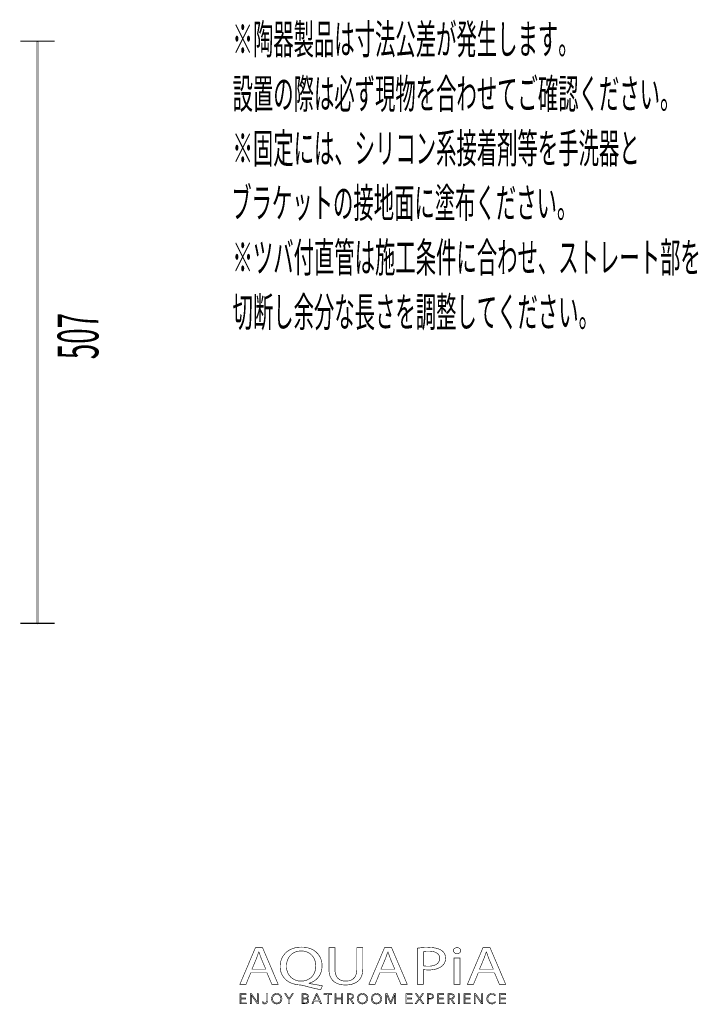
# Model space of a CAD drawing. Extents: x 30 to 202, y -5 to 266.
# Drawn here: x 110 to 169, y -5 to 81 of the extents above; entities that cross this region are included whole.
import ezdxf

# ---------------------------------------------------------------- set-up
doc = ezdxf.new("R2010")
doc.units = 0
doc.layers.add('LAYER_16', color=7, linetype='CONTINUOUS')
doc.styles.get("Standard").update_dxf_attribs({"font": 'TXT', "bigfont": 'BIGFONT'})

# ---------------------------------------------------------------- blocks, each defined once
blk = doc.blocks.new('AIGNBL10040038')
at = {"layer": 'LAYER_16', "const_width": 0.05}
for points in [[(129.8405, -2.0622), (129.4261, -3.0668), (128.8938, -3.0668), (130.2494, 0.1251), (130.8709, 0.1251), (132.2328, -3.0668), (131.6815, -3.0668), (131.2554, -2.0622)], [(131.1489, -1.7412), (130.7582, -0.8217), (130.5508, -0.2394), (130.5391, -0.2394), (130.3376, -0.8179), (129.9473, -1.7412)]]:
    blk.add_lwpolyline(points, close=True, dxfattribs=at)
blk = doc.blocks.new('AIGNBL10040039')
at = {"layer": 'LAYER_16', "const_width": 0.05}
for points in [[(135.9328, -3.5357, -0.0160056), (134.4052, -3.166), (134.1623, -3.1192, -0.0941276), (133.3538, -2.9473, -0.1068065), (132.7867, -2.55, -0.191305), (132.4043, -1.5045, -0.1037293), (132.5432, -0.8101, -0.2229561), (133.5821, 0.0791, -0.0741669), (134.2633, 0.1771, -0.0914271), (135.0402, 0.0423, -0.220817), (135.9665, -0.9003, -0.0799388), (136.051, -1.438, -0.1063937), (135.9081, -2.148, -0.2277671), (134.9144, -2.9676), (134.9144, -2.9866), (136.0809, -3.1902)], [(135.5066, -1.4562, 0.1155348), (135.3589, -0.8183, 0.2893273), (134.245, -0.1592, 0.1181264), (133.6159, -0.2987, 0.130389), (133.1787, -0.6895, 0.1499401), (132.9549, -1.4941, 0.118818), (133.0969, -2.1203, 0.2872701), (134.2216, -2.7833, 0.121331), (134.8564, -2.6375, 0.1309433), (135.2929, -2.2359, 0.1440694)]]:
    blk.add_lwpolyline(points, format="xyb", close=True, dxfattribs=at)
blk = doc.blocks.new('AIGNBL1004003A')
at = {"layer": 'LAYER_16', "const_width": 0.05}
blk.add_lwpolyline([(137.1761, 0.1251), (137.1761, -1.7646, 0.1245614), (137.3061, -2.3607, 0.1608343), (137.6538, -2.6911, 0.108586), (138.1056, -2.7833, 0.1363004), (138.6729, -2.647, 0.1572619), (138.9806, -2.2913, 0.1010151), (139.0764, -1.7646), (139.0764, 0.1251), (139.5973, 0.1251), (139.5973, -1.7363, -0.111393), (139.4613, -2.4142, -0.1324473), (139.0881, -2.8548, -0.1131506), (138.4567, -3.092, -0.0455021), (138.0877, -3.1192, -0.1002802), (137.3631, -2.9897, -0.2729625), (136.6767, -2.0578, -0.0447726), (136.6552, -1.7549), (136.6552, 0.1251)], format="xyb", close=True, dxfattribs=at)
blk = doc.blocks.new('AIGNBL1004003B')
at = {"layer": 'LAYER_16', "const_width": 0.05}
for points in [[(141.0777, -2.0622), (140.6629, -3.0668), (140.1306, -3.0668), (141.4863, 0.1251), (142.1074, 0.1251), (143.4693, -3.0668), (142.9187, -3.0668), (142.4926, -2.0622)], [(142.3858, -1.7412), (141.9948, -0.8217), (141.7874, -0.2394), (141.7757, -0.2394), (141.5745, -0.8179), (141.1838, -1.7412)]]:
    blk.add_lwpolyline(points, close=True, dxfattribs=at)
blk = doc.blocks.new('AIGNBL1004003C')
at = {"layer": 'LAYER_16', "const_width": 0.05}
for points in [[(144.3512, 0.0872, -0.0322498), (145.3403, 0.1492, -0.0904212), (146.2048, 0.018, -0.049959), (146.4589, -0.1161, -0.2487416), (146.8079, -0.7841, -0.2271798), (146.5003, -1.4659, -0.1169834), (145.9082, -1.7469, -0.0574204), (145.2807, -1.8166), (144.8666, -1.788), (144.8666, -3.0668), (144.3512, -3.0668)], [(144.8666, -1.4518, 0.0400841), (145.2924, -1.4852, 0.1145518), (145.9398, -1.3594, 0.290318), (146.2936, -0.8031, 0.1914707), (146.1573, -0.4324, 0.1590002), (145.7064, -0.2096, 0.0641704), (145.3524, -0.1781, 0.0687975), (144.8666, -0.2112)]]:
    blk.add_lwpolyline(points, format="xyb", close=True, dxfattribs=at)
blk = doc.blocks.new('AIGNBL1004003D')
at = {"layer": 'LAYER_16', "const_width": 0.05}
blk.add_lwpolyline([(148.1236, -0.1306, -0.2988704), (147.9825, -0.3465, -0.1044965), (147.7915, -0.3865, -0.3826161), (147.4777, -0.1306, -0.2853472), (147.6268, 0.091, -0.1078227), (147.8032, 0.1295, -0.2463927), (148.0834, 0.003, -0.1465591)], format="xyb", close=True, dxfattribs=at)
blk.add_lwpolyline([(147.5424, -3.0668), (147.5424, -0.7748), (148.0633, -0.7748), (148.0633, -3.0668)], close=True, dxfattribs=at)
blk = doc.blocks.new('AIGNBL1004003E')
at = {"layer": 'LAYER_16', "const_width": 0.05}
for points in [[(149.6498, -2.0622), (149.236, -3.0668), (148.7027, -3.0668), (150.0587, 0.1251), (150.6806, 0.1251), (152.0424, -3.0668), (151.4915, -3.0668), (151.0654, -2.0622)], [(150.9586, -1.7412), (150.5679, -0.8217), (150.3612, -0.2394), (150.3488, -0.2394), (150.1476, -0.8179), (149.7569, -1.7412)]]:
    blk.add_lwpolyline(points, close=True, dxfattribs=at)
blk = doc.blocks.new('AIGNBL10030037')
at = {"layer": 'LAYER_16'}
for name in ['AIGNBL10040038', 'AIGNBL10040039', 'AIGNBL1004003A', 'AIGNBL1004003B', 'AIGNBL1004003C', 'AIGNBL1004003D', 'AIGNBL1004003E']:
    blk.add_blockref(name, (0, 0), dxfattribs=at)
blk = doc.blocks.new('AIGNBL10020036')
at = {"layer": 'LAYER_16'}
blk.add_blockref('AIGNBL10030037', (0, 0), dxfattribs=at)
blk = doc.blocks.new('AIGNBL10030040')
at = {"layer": 'LAYER_16', "const_width": 0.05}
blk.add_lwpolyline([(128.9868, -4.6767), (129.456, -4.6767), (129.456, -4.7563), (128.8979, -4.7563), (128.8979, -3.8806), (129.4408, -3.8806), (129.4408, -3.9594), (128.9868, -3.9594), (128.9868, -4.2599), (129.4112, -4.2599), (129.4112, -4.3391), (128.9868, -4.3391)], close=True, dxfattribs=at)
blk = doc.blocks.new('AIGNBL10030041')
at = {"layer": 'LAYER_16', "const_width": 0.05}
blk.add_lwpolyline([(130.422, -4.6261), (130.4241, -4.6261), (130.4241, -3.8806), (130.5133, -3.8806), (130.5133, -4.7563), (130.4024, -4.7563), (129.8928, -4.0029), (129.8897, -4.0029), (129.8897, -4.7563), (129.8012, -4.7563), (129.8012, -3.8806), (129.9121, -3.8806)], close=True, dxfattribs=at)
blk = doc.blocks.new('AIGNBL10030042')
at = {"layer": 'LAYER_16', "const_width": 0.05}
blk.add_lwpolyline([(130.9143, -4.5765), (130.9605, -4.664, 0.1761417), (131.0562, -4.6991), (131.132, -4.6826), (131.1796, -4.6374), (131.2041, -4.5723), (131.2113, -4.4965), (131.2113, -3.8806), (131.3002, -3.8806), (131.3002, -4.5038), (131.2905, -4.5951), (131.2554, -4.6843), (131.1837, -4.7518), (131.0659, -4.7783, -0.1869504), (130.9095, -4.7274, -0.1770712), (130.8313, -4.5992)], format="xyb", close=True, dxfattribs=at)
blk = doc.blocks.new('AIGNBL10030043')
at = {"layer": 'LAYER_16', "const_width": 0.05}
for points in [[(132.5617, -4.3181), (132.527, -4.5024), (132.4315, -4.6478), (132.2865, -4.7436), (132.1053, -4.7783), (131.9241, -4.7436), (131.7794, -4.6478), (131.6833, -4.5024), (131.6488, -4.3181), (131.6833, -4.1338), (131.7794, -3.9884), (131.9241, -3.8926), (132.1053, -3.8578), (132.2865, -3.8926), (132.4315, -3.9884), (132.527, -4.1338)], [(132.4677, -4.3188), (132.4433, -4.173), (132.3712, -4.0514), (132.2569, -3.9684), (132.1053, -3.9371), (131.9537, -3.9684), (131.8397, -4.0514), (131.7676, -4.173), (131.7428, -4.3188), (131.7676, -4.4645), (131.8397, -4.5858), (131.9537, -4.6681), (132.1053, -4.6991), (132.2569, -4.6681), (132.3712, -4.5858), (132.4433, -4.4645)]]:
    blk.add_lwpolyline(points, close=True, dxfattribs=at)
blk = doc.blocks.new('AIGNBL10030044')
at = {"layer": 'LAYER_16', "const_width": 0.05}
blk.add_lwpolyline([(133.2184, -4.7563), (133.1295, -4.7563), (133.1295, -4.3787), (132.8019, -3.8806), (132.9132, -3.8806), (133.1767, -4.3043), (133.4423, -3.8806), (133.546, -3.8806), (133.2184, -4.3787)], close=True, dxfattribs=at)
blk = doc.blocks.new('AIGNBL10030045')
at = {"layer": 'LAYER_16', "const_width": 0.05}
for points in [[(134.3133, -3.8806), (134.574, -3.8806), (134.6743, -3.8909), (134.7649, -3.9267), (134.831, -3.9956), (134.8562, -4.1041, -0.1782455), (134.8138, -4.2247, -0.1609241), (134.7008, -4.2922), (134.7008, -4.2943, -0.1724974), (134.8421, -4.3608, -0.1887072), (134.8982, -4.5138), (134.8751, -4.613), (134.8104, -4.6898), (134.708, -4.7387), (134.5727, -4.7563), (134.3133, -4.7563)], [(134.4021, -4.6795), (134.5682, -4.6795), (134.6602, -4.6698), (134.737, -4.6405), (134.789, -4.5871), (134.809, -4.5086, 0.257181), (134.7504, -4.3794, 0.1338626), (134.584, -4.3367), (134.4021, -4.3367)]]:
    blk.add_lwpolyline(points, format="xyb", close=True, dxfattribs=at)
blk.add_lwpolyline([(134.4021, -4.2636), (134.5816, -4.2636), (134.6467, -4.2561), (134.7063, -4.2313), (134.7504, -4.1834), (134.767, -4.1104), (134.7504, -4.0394), (134.7053, -3.9915), (134.6384, -3.965), (134.5568, -3.957), (134.4021, -3.957)], close=True, dxfattribs=at)
blk = doc.blocks.new('AIGNBL10030046')
at = {"layer": 'LAYER_16', "const_width": 0.05}
for points in [[(135.2645, -4.7563), (135.1666, -4.7563), (135.5452, -3.8806), (135.632, -3.8806), (136.0079, -4.7563), (135.9087, -4.7563), (135.8122, -4.5262), (135.3595, -4.5262)], [(135.3926, -4.4442), (135.7788, -4.4442), (135.5859, -3.9791)]]:
    blk.add_lwpolyline(points, close=True, dxfattribs=at)
blk = doc.blocks.new('AIGNBL10030047')
at = {"layer": 'LAYER_16', "const_width": 0.05}
blk.add_lwpolyline([(136.588, -4.7563), (136.4988, -4.7563), (136.4988, -3.9594), (136.2053, -3.9594), (136.2053, -3.8806), (136.8809, -3.8806), (136.8809, -3.9594), (136.588, -3.9594)], close=True, dxfattribs=at)
blk = doc.blocks.new('AIGNBL10030048')
at = {"layer": 'LAYER_16', "const_width": 0.05}
blk.add_lwpolyline([(137.1827, -3.8806), (137.2715, -3.8806), (137.2715, -4.2599), (137.7494, -4.2599), (137.7494, -3.8806), (137.8383, -3.8806), (137.8383, -4.7563), (137.7494, -4.7563), (137.7494, -4.3415), (137.2715, -4.3415), (137.2715, -4.7563), (137.1827, -4.7563)], close=True, dxfattribs=at)
blk = doc.blocks.new('AIGNBL10030049')
at = {"layer": 'LAYER_16', "const_width": 0.05}
blk.add_lwpolyline([(138.3302, -4.7563), (138.2413, -4.7563), (138.2413, -3.8806), (138.4987, -3.8806), (138.6179, -3.8926), (138.7133, -3.9329), (138.7757, -4.0053), (138.7977, -4.1141), (138.7808, -4.202), (138.734, -4.2706), (138.6634, -4.317), (138.5741, -4.3391), (138.8301, -4.7563), (138.7212, -4.7563), (138.4791, -4.3467), (138.3302, -4.3467)], close=True, dxfattribs=at)
blk.add_lwpolyline([(138.3302, -4.2698), (138.4852, -4.2698, 0.1683848), (138.651, -4.2313, 0.2468532), (138.7092, -4.1141), (138.6926, -4.0415), (138.6482, -3.9929), (138.5793, -3.9656), (138.4891, -3.957), (138.3302, -3.957)], format="xyb", close=True, dxfattribs=at)
blk = doc.blocks.new('AIGNBL1003004A')
at = {"layer": 'LAYER_16', "const_width": 0.05}
for points in [[(140.0187, -4.3181), (139.9842, -4.5024), (139.8881, -4.6478), (139.7437, -4.7436), (139.5622, -4.7783), (139.381, -4.7436), (139.2366, -4.6478), (139.1408, -4.5024), (139.1064, -4.3181), (139.1408, -4.1338), (139.2366, -3.9884), (139.381, -3.8926), (139.5622, -3.8578), (139.7437, -3.8926), (139.8881, -3.9884), (139.9842, -4.1338)], [(139.9246, -4.3188), (139.8998, -4.173), (139.8282, -4.0514), (139.7138, -3.9684), (139.5622, -3.9371), (139.411, -3.9684), (139.2962, -4.0514), (139.2246, -4.173), (139.2001, -4.3188), (139.2246, -4.4645), (139.2962, -4.5858), (139.411, -4.6681), (139.5622, -4.6991), (139.7138, -4.6681), (139.8282, -4.5858), (139.8998, -4.4645)]]:
    blk.add_lwpolyline(points, close=True, dxfattribs=at)
blk = doc.blocks.new('AIGNBL1003004B')
at = {"layer": 'LAYER_16', "const_width": 0.05}
for points in [[(141.241, -4.3181), (141.2062, -4.5024), (141.1108, -4.6478), (140.9657, -4.7436), (140.7845, -4.7783), (140.6033, -4.7436), (140.4586, -4.6478), (140.3625, -4.5024), (140.328, -4.3181), (140.3625, -4.1338), (140.4586, -3.9884), (140.6033, -3.8926), (140.7845, -3.8578), (140.9657, -3.8926), (141.1108, -3.9884), (141.2062, -4.1338)], [(141.1469, -4.3188), (141.1221, -4.173), (141.0505, -4.0514), (140.9361, -3.9684), (140.7845, -3.9371), (140.6329, -3.9684), (140.5185, -4.0514), (140.4469, -4.173), (140.4221, -4.3188), (140.4469, -4.4645), (140.5185, -4.5858), (140.6329, -4.6681), (140.7845, -4.6991), (140.9361, -4.6681), (141.0505, -4.5858), (141.1221, -4.4645)]]:
    blk.add_lwpolyline(points, close=True, dxfattribs=at)
blk = doc.blocks.new('AIGNBL1003004C')
at = {"layer": 'LAYER_16', "const_width": 0.05}
blk.add_lwpolyline([(142.0299, -4.6051), (142.0313, -4.6051), (142.3241, -3.8806), (142.4606, -3.8806), (142.4606, -4.7563), (142.3713, -4.7563), (142.3713, -3.9956), (142.3689, -3.9956), (142.0523, -4.7563), (142.0055, -4.7563), (141.6885, -3.9956), (141.6861, -3.9956), (141.6861, -4.7563), (141.5972, -4.7563), (141.5972, -3.8806), (141.7333, -3.8806)], close=True, dxfattribs=at)
blk = doc.blocks.new('AIGNBL1003004D')
at = {"layer": 'LAYER_16', "const_width": 0.05}
blk.add_lwpolyline([(143.4324, -4.6767), (143.9013, -4.6767), (143.9013, -4.7563), (143.3432, -4.7563), (143.3432, -3.8806), (143.8865, -3.8806), (143.8865, -3.9594), (143.4324, -3.9594), (143.4324, -4.2599), (143.8565, -4.2599), (143.8565, -4.3391), (143.4324, -4.3391)], close=True, dxfattribs=at)
blk = doc.blocks.new('AIGNBL1003004E')
at = {"layer": 'LAYER_16', "const_width": 0.05}
blk.add_lwpolyline([(144.5331, -4.234), (144.7722, -3.8806), (144.878, -3.8806), (144.5879, -4.2971), (144.9093, -4.7563), (144.7981, -4.7563), (144.5307, -4.3615), (144.2648, -4.7563), (144.1535, -4.7563), (144.4752, -4.296), (144.1821, -3.8806), (144.2933, -3.8806)], close=True, dxfattribs=at)
blk = doc.blocks.new('AIGNBL1003004F')
at = {"layer": 'LAYER_16', "const_width": 0.05}
blk.add_lwpolyline([(145.2197, -3.8806), (145.4674, -3.8806), (145.5887, -3.8943), (145.6817, -3.9381), (145.742, -4.0108), (145.7627, -4.1141), (145.7413, -4.2175), (145.6807, -4.2905), (145.5866, -4.3343), (145.4647, -4.3491), (145.309, -4.3491), (145.309, -4.7563), (145.2197, -4.7563)], close=True, dxfattribs=at)
blk.add_lwpolyline([(145.309, -4.2737), (145.4595, -4.2737, 0.1861162), (145.6194, -4.233, 0.2306934), (145.6738, -4.1141, 0.2651158), (145.6176, -3.9946, 0.1217937), (145.4595, -3.957), (145.309, -3.957)], format="xyb", close=True, dxfattribs=at)
blk = doc.blocks.new('AIGNBL10030050')
at = {"layer": 'LAYER_16', "const_width": 0.05}
blk.add_lwpolyline([(146.1968, -4.6767), (146.6656, -4.6767), (146.6656, -4.7563), (146.1079, -4.7563), (146.1079, -3.8806), (146.6508, -3.8806), (146.6508, -3.9594), (146.1968, -3.9594), (146.1968, -4.2599), (146.6212, -4.2599), (146.6212, -4.3391), (146.1968, -4.3391)], close=True, dxfattribs=at)
blk = doc.blocks.new('AIGNBL10030051')
at = {"layer": 'LAYER_16', "const_width": 0.05}
blk.add_lwpolyline([(147.0997, -4.7563), (147.0108, -4.7563), (147.0108, -3.8806), (147.2682, -3.8806), (147.3874, -3.8926), (147.4828, -3.9329), (147.5452, -4.0053), (147.5672, -4.1141), (147.5503, -4.202), (147.5031, -4.2706), (147.4325, -4.317), (147.3436, -4.3391), (147.5996, -4.7563), (147.4907, -4.7563), (147.2482, -4.3467), (147.0997, -4.3467)], close=True, dxfattribs=at)
blk.add_lwpolyline([(147.0997, -4.2698), (147.2544, -4.2698, 0.1699815), (147.4205, -4.2313, 0.2467044), (147.4783, -4.1141), (147.4625, -4.0415), (147.4177, -3.9929), (147.3485, -3.9656), (147.2582, -3.957), (147.0997, -3.957)], format="xyb", close=True, dxfattribs=at)
blk = doc.blocks.new('AIGNBL10030052')
at = {"layer": 'LAYER_16', "const_width": 0.05}
blk.add_lwpolyline([(148.0113, -4.7563), (147.9228, -4.7563), (147.9228, -3.8806), (148.0113, -3.8806)], close=True, dxfattribs=at)
blk = doc.blocks.new('AIGNBL10030053')
at = {"layer": 'LAYER_16', "const_width": 0.05}
blk.add_lwpolyline([(148.5036, -4.6767), (148.9725, -4.6767), (148.9725, -4.7563), (148.4147, -4.7563), (148.4147, -3.8806), (148.9577, -3.8806), (148.9577, -3.9594), (148.5036, -3.9594), (148.5036, -4.2599), (148.928, -4.2599), (148.928, -4.3391), (148.5036, -4.3391)], close=True, dxfattribs=at)
blk = doc.blocks.new('AIGNBL10030054')
at = {"layer": 'LAYER_16', "const_width": 0.05}
blk.add_lwpolyline([(149.9385, -4.6261), (149.9409, -4.6261), (149.9409, -3.8806), (150.0301, -3.8806), (150.0301, -4.7563), (149.9188, -4.7563), (149.4093, -4.0029), (149.4065, -4.0029), (149.4065, -4.7563), (149.3177, -4.7563), (149.3177, -3.8806), (149.4289, -3.8806)], close=True, dxfattribs=at)
blk = doc.blocks.new('AIGNBL10030055')
at = {"layer": 'LAYER_16', "const_width": 0.05}
blk.add_lwpolyline([(151.1708, -4.614), (151.1167, -4.6771), (151.0437, -4.7294), (150.952, -4.7653), (150.8428, -4.7783), (150.6595, -4.7436), (150.5152, -4.6478), (150.4205, -4.5024), (150.3863, -4.3181), (150.4211, -4.1338), (150.5166, -3.9884), (150.6613, -3.8926), (150.8428, -3.8578), (150.9372, -3.8681), (151.0247, -3.8964), (151.0988, -3.9401), (151.1546, -3.9977), (151.0805, -4.0525), (151.0437, -4.0101), (150.9899, -3.9729), (150.9224, -3.9471), (150.8439, -3.9371), (150.6912, -3.968), (150.5768, -4.0511), (150.5048, -4.1727), (150.4804, -4.3181), (150.5059, -4.4635), (150.5782, -4.5851), (150.6926, -4.6681), (150.8439, -4.6991), (150.9872, -4.6681, 0.130473), (151.1012, -4.5692)], format="xyb", close=True, dxfattribs=at)
blk = doc.blocks.new('AIGNBL10030056')
at = {"layer": 'LAYER_16', "const_width": 0.05}
blk.add_lwpolyline([(151.5835, -4.6767), (152.0524, -4.6767), (152.0524, -4.7563), (151.4946, -4.7563), (151.4946, -3.8806), (152.0376, -3.8806), (152.0376, -3.9594), (151.5835, -3.9594), (151.5835, -4.2599), (152.008, -4.2599), (152.008, -4.3391), (151.5835, -4.3391)], close=True, dxfattribs=at)
blk = doc.blocks.new('AIGNBL1002003F')
at = {"layer": 'LAYER_16'}
for name in ['AIGNBL10030040', 'AIGNBL10030041', 'AIGNBL10030042', 'AIGNBL10030043', 'AIGNBL10030044', 'AIGNBL10030045', 'AIGNBL10030046', 'AIGNBL10030047', 'AIGNBL10030048', 'AIGNBL10030049', 'AIGNBL1003004A', 'AIGNBL1003004B', 'AIGNBL1003004C', 'AIGNBL1003004D', 'AIGNBL1003004E', 'AIGNBL1003004F', 'AIGNBL10030050', 'AIGNBL10030051', 'AIGNBL10030052', 'AIGNBL10030053', 'AIGNBL10030054', 'AIGNBL10030055', 'AIGNBL10030056']:
    blk.add_blockref(name, (0, 0), dxfattribs=at)
blk = doc.blocks.new('AIGNBL10010035')
at = {"layer": 'LAYER_16'}
for name in ['AIGNBL10020036', 'AIGNBL1002003F']:
    blk.add_blockref(name, (0, 0), dxfattribs=at)

msp = doc.modelspace()

# ---------------------------------------------------------------- linework, layer by layer
at = {"layer": 'LAYER_16'}
for points, const_width in [([(109.779, 79.066), (112.779, 79.066)], 0.1058), ([(111.3307, 28.3776), (111.3307, 79.0136), (111.279, 79.066), (111.2259, 79.0136), (111.2259, 28.3776), (111.279, 28.3245), (111.3307, 28.3776)], 0.05), ([(109.779, 28.3776), (112.779, 28.3776)], 0.1058)]:
    msp.add_lwpolyline(points, dxfattribs=dict(at, const_width=const_width))

# ---------------------------------------------------------------- block references
msp.add_blockref('AIGNBL10010035', (0, 0), dxfattribs=at)

# ---------------------------------------------------------------- texts
at = {"layer": 'LAYER_16', "width": 0.5}
for s, p in [('※陶器製品は寸法公差が発生します。', (128.2564, 77.9408)), ('設置の際は必ず現物を合わせてご確認ください。', (128.2564, 73.1909)), ('※固定には、シリコン系接着剤等を手洗器と', (128.2564, 68.4408)), ('ブラケットの接地面に塗布ください。', (128.1415, 63.6909)), ('※ツバ付直管は施工条件に合わせ、ストレート部を', (128.2564, 58.9408)), ('切断し余分な長さを調整してください。', (128.2564, 54.1908))]:
    msp.add_text(s, height=2.5981, dxfattribs=at).set_placement(p)
msp.add_text('507', height=3.5541, rotation=90, dxfattribs=at).set_placement((116.5797, 51.3672))

doc.saveas('drawing.dxf')
